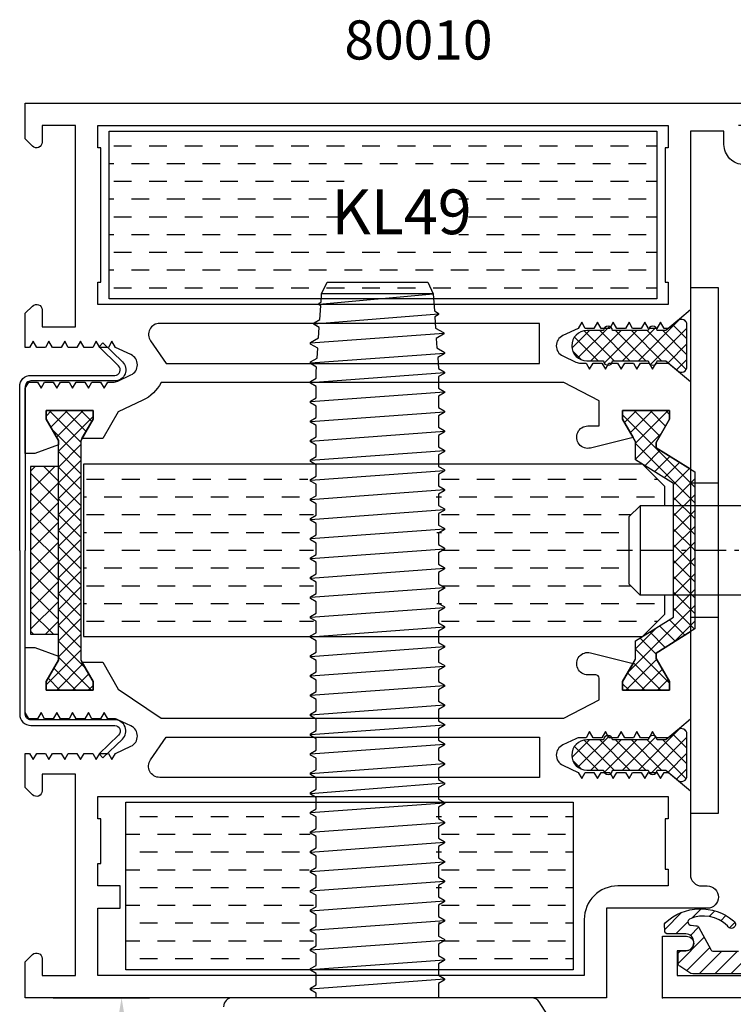
# Model space of a CAD drawing. Units: millimetres. Extents: x 0 to 2130, y -7740 to 3479.
# Drawn here: x 55 to 119, y -6759 to -6670 of the extents above; entities that cross this region are included whole.
import ezdxf
from ezdxf.enums import TextEntityAlignment as Align

# ---------------------------------------------------------------- set-up
doc = ezdxf.new("R2010")
doc.units = ezdxf.units.MM
doc.header["$LTSCALE"] = 2.5
doc.linetypes.add('CENTER', pattern=[1.9, 1.15, -0.3, 0.15, -0.3])
for name, color, linetype in [('A4PURSOHELA', 3, 'Continuous'), ('a4pursom1', 7, 'Continuous'), ('A4PURSOM2', 3, 'Continuous'), ('A8TXT', 7, 'Continuous'), ('A9PURSONODE1', 2, 'Continuous'), ('Kipsit', 2, 'Continuous'), ('Koodit', 7, 'Continuous'), ('Koodit @ 1', 7, 'Continuous'), ('Koodit @ 2', 7, 'Continuous'), ('Mitoitus_koko', 2, 'Continuous'), ('Vastapalat', 7, 'Continuous')]:
    doc.layers.add(name, color=color, linetype=linetype)
doc.styles.get("Standard").update_dxf_attribs({"font": 'arial.ttf'})
doc.dimstyles.new('Kansio 1_25', dxfattribs={"dimscale": 2.5, "dimtxt": 1.823, "dimasz": 1.5, "dimexe": 1, "dimexo": 1, "dimtad": 1, "dimtxsty": 'Standard', "dimcen": 2.5, "dimclrd": 2, "dimclre": 2, "dimclrt": 3, "dimadec": 0, "dimazin": 0, "dimtfac": 1, "dimtix": 1, "dimtmove": 0, "dimatfit": 0, "dimfxl": 1, "dimarcsym": 0})
pattern_1 = [(45, (669.0637, -451.7858), (-0.7071068, 0.7071068), []), (135, (669.0637, -451.7858), (-0.7071068, -0.7071068), [])]
pattern_2 = [(180, (-554.8856, -9030.9402), (-1.5875, -1.5875), [1.5875, -1.5875])]

# ---------------------------------------------------------------- blocks, each defined once
blk = doc.blocks.new('80010')
at = {"layer": 'a4pursom1'}
h = blk.add_hatch(dxfattribs=at)
h.set_pattern_fill('_USER', color=256, angle=45, style=0, double=1, pattern_type=0)
h.set_pattern_definition(pattern_1)
h.paths.add_polyline_path([(18.564, 49.654), (17.364, 51.732), (17.364, 52.5), (21.564, 52.5), (21.564, 51.732), (20.414, 49.74), (20.414, 48.093), (17.014, 45.969), (17.014, 34.031), (20.414, 31.907), (20.414, 30.26), (21.564, 28.268), (21.564, 27.5), (17.364, 27.5), (17.364, 28.268), (18.564, 30.346), (18.564, 30.822), (15.114, 32.978), (15.114, 47.022), (18.564, 49.178)])
h = blk.add_hatch(dxfattribs=at)
h.set_pattern_fill('_USER', color=256, angle=45, style=0, double=1, pattern_type=0)
h.set_pattern_definition(pattern_1)
h.paths.add_polyline_path([(72.032, 49.827), (72.032, 30.173), (73.132, 28.268), (73.132, 27.5), (68.932, 27.5), (68.932, 28.268), (70.032, 30.173), (70.032, 49.827), (68.932, 51.732), (68.932, 52.5), (73.132, 52.5), (73.132, 51.732)])
at = {"layer": 'A4PURSOM2'}
h = blk.add_hatch(dxfattribs=at)
h.set_pattern_fill('_USER', color=256, angle=45, style=0, double=1, pattern_type=0)
h.set_pattern_definition([(45, (10.859, 55.1021), (-0.707107, 0.707107), []), (135, (10.859, 55.1021), (-0.707107, -0.707107), [])])
edge = h.paths.add_edge_path()
edge.add_arc((22.868, 59.65), 0.4, 360, 540)
edge.add_line((22.468, 59.65), (19.268, 59.65))
edge.add_arc((18.868, 59.65), 0.4, 360, 540)
edge.add_line((18.468, 59.65), (17.702, 59.65))
edge.add_line((17.702, 59.65), (16.633, 60.548))
edge.add_arc((16.311, 60.165), 0.5, 50, 180)
edge.add_line((15.811, 60.165), (15.811, 56.435))
edge.add_arc((16.311, 56.435), 0.5, 180, 310)
edge.add_line((16.633, 56.052), (17.702, 56.95))
edge.add_line((17.702, 56.95), (18.468, 56.95))
edge.add_arc((18.868, 56.95), 0.4, 180, 360)
edge.add_line((19.268, 56.95), (22.468, 56.95))
edge.add_arc((22.868, 56.95), 0.4, 180, 360)
edge.add_line((23.268, 56.95), (24.77, 56.95))
edge.add_arc((24.77, 58.3), 1.35, 270, 450)
edge.add_line((24.77, 59.65), (23.268, 59.65))
h = blk.add_hatch(dxfattribs=at)
h.set_pattern_fill('_USER', color=256, angle=45, style=0, double=1, pattern_type=0)
h.set_pattern_definition([(45, (10.859, 18.5021), (-0.707107, 0.707107), []), (135, (10.859, 18.5021), (-0.707107, -0.707107), [])])
edge = h.paths.add_edge_path()
edge.add_arc((22.868, 23.05), 0.4, 360, 540)
edge.add_line((22.468, 23.05), (19.268, 23.05))
edge.add_arc((18.868, 23.05), 0.4, 360, 540)
edge.add_line((18.468, 23.05), (17.702, 23.05))
edge.add_line((17.702, 23.05), (16.633, 23.948))
edge.add_arc((16.311, 23.565), 0.5, 50, 180)
edge.add_line((15.811, 23.565), (15.811, 19.835))
edge.add_arc((16.311, 19.835), 0.5, 180, 310)
edge.add_line((16.633, 19.452), (17.702, 20.35))
edge.add_line((17.702, 20.35), (18.468, 20.35))
edge.add_arc((18.868, 20.35), 0.4, 180, 360)
edge.add_line((19.268, 20.35), (22.468, 20.35))
edge.add_arc((22.868, 20.35), 0.4, 180, 360)
edge.add_line((23.268, 20.35), (24.77, 20.35))
edge.add_arc((24.77, 21.7), 1.35, 270, 450)
edge.add_line((24.77, 23.05), (23.268, 23.05))
h = blk.add_hatch(dxfattribs=at)
h.set_pattern_fill('_USER', color=256, angle=45, style=0, pattern_type=0)
h.set_pattern_definition([(45, (0, 0), (-0.70711, 0.70711), [])])
h.paths.add_polyline_path([(0.243, 6.694, 0.170487), (0.177, 6.506), (0.2, 6, 0.414214), (0.5, 5.7), (2.1, 5.7, -0.414214), (2.8, 5), (2.8, 4.9, -0.009095), (2.8, 4.875, -0.009438), (2.8, 4.85), (2.8, 4.85, -0.414214), (2.15, 4.2), (1.7, 4.2, 0.414214), (1.4, 3.9), (1.4, 3.064, 0.255198), (1.538, 2.811), (2.536, 2.169), (2.699, 2.122), (8.921, 2.122), (10.545, 3.015, 0.273518), (10.7, 3.277), (10.7, 3.484, 0.187309), (10.621, 3.686), (9.189, 5.252, 0.210568), (8.968, 5.35), (8.9, 5.35, 0.414214), (8.6, 5.05), (8.6, 4.04, -0.414214), (7.71, 3.15), (7.69, 3.15, -0.414214), (6.8, 4.04), (6.8, 4.15), (4.585, 4.15, -0.284079), (4.317, 4.316), (3.26, 6.269, 0.284079), (2.991, 6.435), (2.578, 6.481, -0.759478), (2.423, 7.037, -0.305893), (5.809, 6.443, 1.428348), (6.352, 6.885, 0.378911)])
at = {"layer": 'a4pursom1'}
blk.add_line((72.032, 49.827), (72.032, 49.827), dxfattribs=at)
for points in [[(62.857, 55), (26.835, 55), (23.677, 53.375), (23.677, 51.425, 0.414214), (23.977, 51.125), (24.677, 51.125, -1.130939), (24.434, 49.155), (20.627, 50.109), (21.564, 51.732), (21.564, 52.5), (17.364, 52.5), (17.364, 51.732), (18.564, 49.654), (18.564, 49.178), (15.5, 47.263), (15.5, 55.102), (17.464, 56.75), (18.562, 56.75), (18.88, 56.2), (19.197, 56.75), (19.972, 56.75), (20.29, 56.2), (20.607, 56.75), (21.382, 56.75), (21.7, 56.2), (22.017, 56.75), (22.792, 56.75), (23.11, 56.2), (23.427, 56.75), (24.202, 56.75), (24.52, 56.2), (24.837, 56.75), (25.321, 56.75, 0.109518), (25.743, 56.844), (26.923, 57.394, 0.63707), (26.923, 59.206), (25.542, 59.85), (25.225, 60.4), (24.907, 59.85), (24.132, 59.85), (23.815, 60.4), (23.497, 59.85), (22.722, 59.85), (22.405, 60.4), (22.087, 59.85), (21.312, 59.85), (20.995, 60.4), (20.677, 59.85), (19.902, 59.85), (19.585, 60.4), (19.267, 59.85), (18.492, 59.85), (18.175, 60.4), (17.857, 59.85), (17.464, 59.85), (15.5, 61.498), (15.5, 69, 0.414214), (14.5, 70), (14, 70, -0.414214), (13, 71, -0.414214), (14, 72), (23, 72), (23, 80), (75, 80), (75, 76.793), (74.354, 76.146, -0.668179), (73.5, 76.5), (73.5, 78), (70.5, 78), (70.5, 60), (73.5, 60), (73.5, 61.5, -0.668179), (74.354, 61.854), (75, 61.207), (75, 58.15), (74.613, 58.15), (74.295, 58.7), (73.977, 58.15), (73.203, 58.15), (72.885, 58.7), (72.567, 58.15), (71.793, 58.15), (71.475, 58.7), (71.157, 58.15), (70.383, 58.15), (70.065, 58.7), (69.747, 58.15), (68.973, 58.15), (68.655, 58.7), (68.337, 58.15), (67.563, 58.15), (67.245, 58.7), (66.927, 58.15), (65.547, 57.506, 0.63707), (65.547, 55.694), (66.727, 55.144, 0.109518), (67.149, 55.05), (67.632, 55.05), (67.95, 54.5), (68.268, 55.05), (69.042, 55.05), (69.36, 54.5), (69.678, 55.05), (70.452, 55.05), (70.77, 54.5), (71.088, 55.05), (71.862, 55.05), (72.18, 54.5), (72.498, 55.05), (73.272, 55.05), (73.59, 54.5), (73.908, 55.05), (74.682, 55.05), (75, 54.5), (75, 48.672), (74.152, 48.672), (72.032, 49.444), (72.032, 49.827), (73.132, 51.732), (73.132, 52.5), (68.932, 52.5), (68.932, 51.732), (69.933, 50), (68.072, 50), (66.683, 52.405)], [(17.75, 68.5), (17.5, 68.5), (17.5, 70), (22, 70, 0.414214), (25, 73), (25, 78), (68.5, 78), (68.5, 72), (66.5, 72), (66.5, 70), (68.5, 70), (68.5, 68), (68.25, 68), (68.25, 64), (68.5, 64), (68.5, 62), (17.5, 62), (17.5, 64), (17.75, 64), (17.75, 68.5)], [(62.387, 56.7), (42.126, 56.7), (29, 56.7), (29, 60.3), (42.126, 60.3), (62.975, 60.3, -0.605489), (63.796, 58.73)], [(29, 19.7), (62.975, 19.7, 0.605489), (63.796, 21.27), (62.387, 23.3), (29, 23.3)]]:
    blk.add_lwpolyline(points, format="xyb", close=True, dxfattribs=at)
for points in [[(18.564, 49.654), (17.364, 51.732), (17.364, 52.5), (21.564, 52.5), (21.564, 51.732), (20.414, 49.74), (20.414, 48.093), (17.014, 45.969), (17.014, 34.031), (20.414, 31.907), (20.414, 30.26), (21.564, 28.268), (21.564, 27.5), (17.364, 27.5), (17.364, 28.268), (18.564, 30.346), (18.564, 30.822), (15.114, 32.978), (15.114, 47.022), (18.564, 49.178)], [(72.032, 49.827), (72.032, 30.173), (73.132, 28.268), (73.132, 27.5), (68.932, 27.5), (68.932, 28.268), (70.032, 30.173), (70.032, 49.827), (68.932, 51.732), (68.932, 52.5), (73.132, 52.5), (73.132, 51.732)], [(17.75, 16), (17.5, 16), (17.5, 18), (68.5, 18), (68.5, 16), (68.25, 16), (68.25, 4), (68.5, 4), (68.5, 2), (17.5, 2), (17.5, 4), (17.75, 4), (17.75, 16)]]:
    blk.add_lwpolyline(points, close=True, dxfattribs=at)
blk.add_lwpolyline([(10.7, 5.5, -0.414214), (12.5, 3.7), (12.5, 2.5), (15.5, 2.5), (15.5, 18.502), (17.464, 20.15), (17.857, 20.15), (18.175, 19.6), (18.492, 20.15), (19.267, 20.15), (19.585, 19.6), (19.902, 20.15), (20.677, 20.15), (20.995, 19.6), (21.312, 20.15), (22.087, 20.15), (22.405, 19.6), (22.722, 20.15), (23.497, 20.15), (23.815, 19.6), (24.132, 20.15), (24.907, 20.15), (25.225, 19.6), (25.542, 20.15), (26.923, 20.794, 0.63707), (26.923, 22.606), (25.743, 23.156, 0.109518), (25.321, 23.25), (24.837, 23.25), (24.52, 23.8), (24.202, 23.25), (23.427, 23.25), (23.11, 23.8), (22.792, 23.25), (22.017, 23.25), (21.7, 23.8), (21.382, 23.25), (20.607, 23.25), (20.29, 23.8), (19.972, 23.25), (19.197, 23.25), (18.88, 23.8), (18.562, 23.25), (17.464, 23.25), (15.5, 24.898), (15.5, 32.737), (18.564, 30.822), (18.564, 30.346), (17.364, 28.268), (17.364, 27.5), (21.564, 27.5), (21.564, 28.268), (20.627, 29.891), (24.434, 30.845, -1.130939), (24.677, 28.875), (23.677, 28.875), (23.677, 26.625), (26.835, 25), (62.857, 25, -0.166433), (64.491, 26.572), (66.683, 27.595), (68.072, 30), (69.933, 30), (68.932, 28.268), (68.932, 27.5), (73.132, 27.5), (73.132, 28.268), (72.032, 30.173), (72.032, 30.556), (74.152, 31.328), (75, 31.328), (75, 25.5), (74.682, 24.95), (73.908, 24.95), (73.59, 25.5), (73.272, 24.95), (72.498, 24.95), (72.18, 25.5), (71.862, 24.95), (71.088, 24.95), (70.77, 25.5), (70.452, 24.95), (69.678, 24.95), (69.36, 25.5), (69.042, 24.95), (68.268, 24.95), (67.95, 25.5), (67.632, 24.95), (67.149, 24.95, 0.109518), (66.727, 24.856), (65.547, 24.306, 0.63707), (65.547, 22.494), (66.927, 21.85), (67.245, 21.3), (67.563, 21.85), (68.337, 21.85), (68.655, 21.3), (68.973, 21.85), (69.747, 21.85), (70.065, 21.3), (70.383, 21.85), (71.157, 21.85), (71.475, 21.3), (71.793, 21.85), (72.567, 21.85), (72.885, 21.3), (73.203, 21.85), (73.977, 21.85), (74.295, 21.3), (74.613, 21.85), (75, 21.85), (75, 18.793), (74.354, 18.146, -0.668179), (73.5, 18.5), (73.5, 20), (70.5, 20), (70.5, 2), (73.5, 2), (73.5, 3.5, -0.668179), (74.354, 3.854), (75, 3.207), (75, 0), (0, 0), (0, 5.5), (2.15, 5.5, -0.414214), (2.8, 4.85), (2.8, 4.85, -0.414214), (2.15, 4.2), (1.3, 4.2), (1.3, 2), (11.2, 2)], format="xyb", dxfattribs=at)
at = {"layer": 'A4PURSOM2'}
for points in [[(23.268, 59.65, 1), (22.468, 59.65), (19.268, 59.65, 1), (18.468, 59.65), (17.702, 59.65), (16.633, 60.548, 0.63707), (15.811, 60.165), (15.811, 56.435, 0.63707), (16.633, 56.052), (17.702, 56.95), (18.468, 56.95, 1), (19.268, 56.95), (22.468, 56.95, 1), (23.268, 56.95), (24.77, 56.95, 1), (24.77, 59.65)], [(23.268, 23.05, 1), (22.468, 23.05), (19.268, 23.05, 1), (18.468, 23.05), (17.702, 23.05), (16.633, 23.948, 0.63707), (15.811, 23.565), (15.811, 19.835, 0.63707), (16.633, 19.452), (17.702, 20.35), (18.468, 20.35, 1), (19.268, 20.35), (22.468, 20.35, 1), (23.268, 20.35), (24.77, 20.35, 1), (24.77, 23.05)]]:
    blk.add_lwpolyline(points, format="xyb", close=True, dxfattribs=at)
blk.add_lwpolyline([(8.921, 2.122), (2.699, 2.122), (2.536, 2.169), (1.538, 2.811, -0.255198), (1.4, 3.064), (1.4, 3.9, -0.414214), (1.7, 4.2), (2.1, 4.2, 0.414214), (2.8, 4.9), (2.8, 5, 0.414214), (2.1, 5.7), (0.5, 5.7, -0.414214), (0.2, 6), (0.177, 6.506, -0.170487), (0.243, 6.694, -0.378911), (6.352, 6.885, -1.428348), (5.809, 6.443, 0.305893), (2.423, 7.037, 0.759478), (2.578, 6.481), (2.991, 6.435, -0.284079), (3.26, 6.269), (4.317, 4.316, 0.284079), (4.585, 4.15), (6.8, 4.15)], format="xyb", dxfattribs=at)
at = {"layer": 'A9PURSONODE1'}
blk.add_point((18, 80), dxfattribs=at)
blk = doc.blocks.new('*D566')
at = {"layer": 'a4pursom1', "color": 2, "lineweight": -2, "transparency": 16777216}
for p, q in [((58.095, -6757.943), (66.707, -6757.943)), ((64.207, -6761.693), (64.207, -6789.193)), ((105.095, -6792.943), (61.707, -6792.943))]:
    blk.add_line(p, q, dxfattribs=at)
at = {"layer": 'a4pursom1', "color": 2, "transparency": 16777216}
for points in [[(63.582, -6761.693), (64.832, -6761.693), (64.207, -6757.943)], [(63.582, -6789.193), (64.832, -6789.193), (64.207, -6792.943)]]:
    blk.add_solid(points, dxfattribs=at)
at = {"layer": 'DEFPOINTS', "color": 0, "transparency": 16777216}
for p in [(55.595, -6757.943), (64.207, -6792.943), (107.595, -6792.943)]:
    blk.add_point(p, dxfattribs=at)
at = {"layer": 'a4pursom1', "color": 3, "transparency": 16777216, "insert": (60.316, -6775.443), "char_height": 4.5575, "attachment_point": 5, "rotation": 90}
blk.add_mtext('35', dxfattribs=at)
blk = doc.blocks.new('80_30')
at = {"layer": 'a4pursom1'}
for p, q in [((-13, -34), (-15.5, -34)), ((-20, -36), (-21, -37)), ((-5, -36), (-20, -36)), ((-20, -36), (-20, -44)), ((-21, -37), (-21, -43)), ((-21, -43), (-20, -44)), ((-5, -44), (-20, -44)), ((-13, -46), (-15.5, -46))]:
    blk.add_line(p, q, dxfattribs=at)
at = {"layer": 'a4pursom1', "linetype": 'CENTER'}
blk.add_line((1.95, -40), (-22.096, -40), dxfattribs=at)
at = {"layer": 'a4pursom1'}
for points in [[(-13, -63.49), (-13, -16.51), (-15.5, -16.51), (-15.5, -63.49)], [(-2.5, -63.49), (-2.5, -16.51), (-5, -16.51), (-5, -63.49)]]:
    blk.add_lwpolyline(points, close=True, dxfattribs=at)
blk = doc.blocks.new('*U806')
at = {"layer": 'Koodit @ 1', "color": 3, "insert": (26.153, 7.775), "char_height": 2, "attachment_point": 5, "bg_fill": 3, "box_fill_scale": 1.2, "bg_fill_color": 256, "bg_fill_transparency": 0}
blk.add_mtext_dynamic_manual_height_columns('KL49', width=4.30451, gutter_width=20, heights=[0], dxfattribs=at)
at = {"layer": 'Koodit @ 2', "color": 3, "insert": (26.153, 7.775), "char_height": 4, "attachment_point": 5, "bg_fill": 3, "box_fill_scale": 1.2, "bg_fill_color": 256, "bg_fill_transparency": 0}
blk.add_mtext_dynamic_manual_height_columns('KL49', width=8.60902, gutter_width=40, heights=[0], dxfattribs=at)
blk = doc.blocks.new('KL49')
at = {"layer": 'a4pursom1'}
h = blk.add_hatch(dxfattribs=at)
h.set_pattern_fill('DASH', color=2, scale=0.5, angle=180, style=0)
h.paths.add_polyline_path([(49, 0), (0, 0), (0, 15), (49, 15)])
at = {"layer": 'Kipsit', "color": 2}
blk.add_lwpolyline([(49, 0), (0, 0), (0, 15), (49, 15)], close=True, dxfattribs=at)
at = {"layer": 'Koodit'}
blk.add_blockref('*U806', (0, 0), dxfattribs=at)
blk = doc.blocks.new('HAHN_ruuvi_64')
at = {"layer": 'Vastapalat', "color": 3}
for p, q in [((-61.42, 5.096), (-61.222, 5.437)), ((-61.222, 5.437), (-61.198, 5.458)), ((-61.198, 5.458), (-61.098, 5.458)), ((-61.098, 5.458), (-61.073, 5.437)), ((-61.073, 5.437), (-60.896, 5.133)), ((-59.878, 5.204), (-59.471, 5.908)), ((-59.471, 5.908), (-59.448, 5.927)), ((-59.448, 5.927), (-59.348, 5.927)), ((-59.348, 5.927), (-59.338, 5.923)), ((-59.338, 5.923), (-59.325, 5.908)), ((-59.325, 5.908), (-58.955, 5.268)), ((-58.955, 5.268), (-58.102, 5.328)), ((-58.102, 5.328), (-57.724, 5.981)), ((-57.724, 5.981), (-57.702, 6)), ((-57.702, 6), (-57.602, 6)), ((-57.602, 6), (-57.579, 5.981)), ((-57.579, 5.981), (-57.236, 5.389)), ((-57.236, 5.389), (-56.278, 5.456)), ((-56.278, 5.456), (-55.974, 5.981)), ((-55.974, 5.981), (-55.952, 6)), ((-55.952, 6), (-55.852, 6)), ((-55.852, 6), (-55.829, 5.981)), ((-55.829, 5.981), (-55.536, 5.475)), ((-55.536, 5.475), (-54.517, 5.475)), ((-54.517, 5.475), (-54.224, 5.981)), ((-54.224, 5.981), (-54.218, 5.989)), ((-54.218, 5.989), (-54.202, 6)), ((-54.202, 6), (-54.102, 6)), ((-54.102, 6), (-54.079, 5.981)), ((-54.079, 5.981), (-53.786, 5.475)), ((-53.786, 5.475), (-52.767, 5.475)), ((-52.767, 5.475), (-52.474, 5.981)), ((-52.474, 5.981), (-52.452, 6)), ((-52.452, 6), (-52.352, 6)), ((-52.352, 6), (-52.329, 5.981)), ((-52.329, 5.981), (-52.036, 5.475)), ((-52.036, 5.475), (-51.017, 5.475)), ((-51.017, 5.475), (-50.724, 5.981)), ((-50.724, 5.981), (-50.702, 6)), ((-50.702, 6), (-50.602, 6)), ((-50.602, 6), (-50.579, 5.981)), ((-50.579, 5.981), (-50.286, 5.475)), ((-50.286, 5.475), (-49.267, 5.475)), ((-49.267, 5.475), (-48.974, 5.981)), ((-48.974, 5.981), (-48.952, 6)), ((-48.952, 6), (-48.852, 6)), ((-48.852, 6), (-48.842, 5.997)), ((-48.842, 5.997), (-48.829, 5.981)), ((-48.829, 5.981), (-48.536, 5.475)), ((-48.536, 5.475), (-47.517, 5.475)), ((-47.517, 5.475), (-47.224, 5.981)), ((-47.224, 5.981), (-47.202, 6)), ((-47.202, 6), (-47.102, 6)), ((-47.102, 6), (-47.079, 5.981)), ((-47.079, 5.981), (-46.786, 5.475)), ((-46.786, 5.475), (-45.767, 5.475)), ((-45.767, 5.475), (-45.474, 5.981)), ((-45.474, 5.981), (-45.452, 6)), ((-45.452, 6), (-45.352, 6)), ((-45.352, 6), (-45.329, 5.981)), ((-45.329, 5.981), (-45.036, 5.475)), ((-45.036, 5.475), (-44.017, 5.475)), ((-44.017, 5.475), (-43.719, 5.989)), ((-43.719, 5.989), (-43.702, 6)), ((-43.702, 6), (-43.602, 6)), ((-43.602, 6), (-43.579, 5.981)), ((-43.579, 5.981), (-43.286, 5.475)), ((-43.286, 5.475), (-42.267, 5.475)), ((-42.267, 5.475), (-41.974, 5.981)), ((-41.974, 5.981), (-41.952, 6)), ((-41.952, 6), (-41.852, 6)), ((-41.852, 6), (-41.829, 5.981)), ((-41.829, 5.981), (-41.536, 5.475)), ((-41.536, 5.475), (-40.517, 5.475)), ((-40.517, 5.475), (-40.224, 5.981)), ((-40.224, 5.981), (-40.202, 6)), ((-40.202, 6), (-40.102, 6)), ((-40.102, 6), (-40.079, 5.981)), ((-40.079, 5.981), (-39.786, 5.475)), ((-39.786, 5.475), (-38.767, 5.475)), ((-38.767, 5.475), (-38.474, 5.981)), ((-38.474, 5.981), (-38.452, 6)), ((-38.452, 6), (-38.342, 5.997)), ((-38.342, 5.997), (-38.329, 5.981)), ((-38.329, 5.981), (-38.036, 5.475)), ((-38.036, 5.475), (-37.017, 5.475)), ((-37.017, 5.475), (-36.724, 5.981)), ((-36.724, 5.981), (-36.702, 6)), ((-36.702, 6), (-36.602, 6)), ((-36.602, 6), (-36.579, 5.981)), ((-36.579, 5.981), (-36.286, 5.475)), ((-36.286, 5.475), (-35.267, 5.475)), ((-35.267, 5.475), (-34.974, 5.981)), ((-34.974, 5.981), (-34.952, 6)), ((-34.952, 6), (-34.852, 6)), ((-34.852, 6), (-34.829, 5.981)), ((-34.829, 5.981), (-34.536, 5.475)), ((-34.536, 5.475), (-33.517, 5.475)), ((-33.517, 5.475), (-33.224, 5.981)), ((-33.224, 5.981), (-33.202, 6)), ((-33.202, 6), (-33.102, 6)), ((-33.102, 6), (-33.079, 5.981)), ((-33.079, 5.981), (-32.786, 5.475)), ((-32.786, 5.475), (-31.767, 5.475)), ((-31.767, 5.475), (-31.474, 5.981)), ((-31.474, 5.981), (-31.452, 6)), ((-31.452, 6), (-31.352, 6)), ((-31.352, 6), (-31.329, 5.981)), ((-31.329, 5.981), (-31.036, 5.475)), ((-31.036, 5.475), (-30.017, 5.475)), ((-30.017, 5.475), (-29.724, 5.981)), ((-29.724, 5.981), (-29.702, 6)), ((-29.702, 6), (-29.602, 6)), ((-29.602, 6), (-29.579, 5.981)), ((-29.579, 5.981), (-29.487, 5.821)), ((-29.487, 5.821), (-29.286, 5.475)), ((-29.286, 5.475), (-28.267, 5.475)), ((-28.267, 5.475), (-27.974, 5.981)), ((-27.974, 5.981), (-27.952, 6)), ((-27.952, 6), (-27.843, 5.997)), ((-27.843, 5.997), (-27.829, 5.981)), ((-27.829, 5.981), (-27.536, 5.475)), ((-27.536, 5.475), (-26.517, 5.475)), ((-26.517, 5.475), (-26.224, 5.981)), ((-26.224, 5.981), (-26.202, 6)), ((-26.202, 6), (-26.102, 6)), ((-26.102, 6), (-26.079, 5.981)), ((-26.079, 5.981), (-25.786, 5.475)), ((-25.786, 5.475), (-24.767, 5.475)), ((-24.767, 5.475), (-24.474, 5.981)), ((-24.474, 5.981), (-24.452, 6)), ((-24.452, 6), (-24.352, 6)), ((-24.352, 6), (-24.329, 5.981)), ((-24.329, 5.981), (-24.036, 5.475)), ((-24.036, 5.475), (-23.017, 5.475)), ((-23.017, 5.475), (-22.724, 5.981)), ((-22.724, 5.981), (-22.702, 6)), ((-22.702, 6), (-22.602, 6)), ((-22.602, 6), (-22.579, 5.981)), ((-22.579, 5.981), (-22.286, 5.475)), ((-22.286, 5.475), (-21.267, 5.475)), ((-21.267, 5.475), (-20.974, 5.981)), ((-20.974, 5.981), (-20.952, 6)), ((-20.952, 6), (-20.852, 6)), ((-20.852, 6), (-20.829, 5.981)), ((-20.829, 5.981), (-20.536, 5.475)), ((-20.536, 5.475), (-19.517, 5.475)), ((-19.517, 5.475), (-19.224, 5.981)), ((-19.224, 5.981), (-19.202, 6)), ((-19.202, 6), (-19.102, 6)), ((-19.102, 6), (-19.079, 5.981)), ((-19.079, 5.981), (-18.786, 5.475)), ((-18.786, 5.475), (-17.767, 5.475)), ((-17.767, 5.475), (-17.474, 5.981)), ((-17.474, 5.981), (-17.452, 6)), ((-17.452, 6), (-17.343, 5.997)), ((-17.343, 5.997), (-17.329, 5.981)), ((-17.329, 5.981), (-17.036, 5.475)), ((-17.036, 5.475), (-16.017, 5.475)), ((-16.017, 5.475), (-15.724, 5.981)), ((-15.724, 5.981), (-15.702, 6)), ((-15.702, 6), (-15.602, 6)), ((-15.602, 6), (-15.579, 5.981)), ((-15.579, 5.981), (-15.286, 5.475)), ((-15.286, 5.475), (-14.267, 5.475)), ((-14.267, 5.475), (-13.974, 5.981)), ((-13.974, 5.981), (-13.952, 6)), ((-13.952, 6), (-13.852, 6)), ((-13.852, 6), (-13.829, 5.981)), ((-13.829, 5.981), (-13.536, 5.475)), ((-13.536, 5.475), (-12.517, 5.475)), ((-12.517, 5.475), (-12.224, 5.981)), ((-12.224, 5.981), (-12.202, 6)), ((-12.202, 6), (-12.092, 5.997)), ((-12.092, 5.997), (-12.079, 5.981)), ((-12.079, 5.981), (-11.786, 5.475)), ((-11.786, 5.475), (-10.767, 5.475)), ((-10.767, 5.475), (-10.474, 5.981)), ((-10.474, 5.981), (-10.452, 6)), ((-10.452, 6), (-10.352, 6)), ((-10.352, 6), (-10.329, 5.981)), ((-10.329, 5.981), (-10.036, 5.475)), ((-10.036, 5.475), (-9.017, 5.475)), ((-9.017, 5.475), (-8.724, 5.981)), ((-8.724, 5.981), (-8.702, 6)), ((-8.702, 6), (-8.602, 6)), ((-8.602, 6), (-8.579, 5.981)), ((-8.579, 5.981), (-8.286, 5.475)), ((-8.286, 5.475), (-7.267, 5.475)), ((-7.267, 5.475), (-6.974, 5.981)), ((-6.974, 5.981), (-6.952, 6)), ((-6.952, 6), (-6.852, 6)), ((-6.852, 6), (-6.829, 5.981)), ((-6.829, 5.981), (-6.536, 5.475)), ((-6.536, 5.475), (-5.517, 5.475)), ((-5.517, 5.475), (-5.224, 5.981)), ((-5.224, 5.981), (-5.202, 6)), ((-5.202, 6), (-5.102, 6)), ((-5.102, 6), (-5.079, 5.981)), ((-5.079, 5.981), (-4.786, 5.475)), ((-4.786, 5.475), (-3.767, 5.475)), ((-3.767, 5.475), (-3.474, 5.981)), ((-3.474, 5.981), (-3.452, 6)), ((-3.452, 6), (-3.352, 6)), ((-3.352, 6), (-3.329, 5.981)), ((-3.329, 5.981), (-3.237, 5.821)), ((-3.237, 5.821), (-3.036, 5.475)), ((-3.036, 5.475), (-2.017, 5.475)), ((-2.017, 5.475), (-1.724, 5.981)), ((-1.724, 5.981), (-1.702, 6)), ((-1.702, 6), (-1.602, 6)), ((-1.602, 6), (-1.579, 5.981)), ((-1.579, 5.981), (-1.286, 5.475)), ((-1.286, 5.475), (0, 5.475)), ((0, 5.475), (0, -5.475)), ((-64, 4.5), (-62.952, 4.989)), ((-64, -4.5), (-64, 4.5)), ((-62.952, 4.989), (-61.42, 5.096)), ((-60.896, 5.133), (-59.878, 5.204)), ((-62.952, -4.989), (-64, -4.5)), ((-62.191, -5.042), (-62.952, -4.989)), ((-62.098, -5.202), (-62.191, -5.042)), ((-62.073, -5.224), (-62.098, -5.202)), ((-61.973, -5.224), (-62.073, -5.224)), ((-61.947, -5.202), (-61.973, -5.224)), ((-61.867, -5.065), (-61.947, -5.202)), ((-60.649, -5.15), (-61.867, -5.065)), ((-60.346, -5.672), (-60.649, -5.15)), ((-59.925, -5.201), (-60.199, -5.673)), ((-59.014, -5.264), (-59.925, -5.201)), ((-58.599, -5.981), (-59.014, -5.264)), ((-60.331, -5.69), (-60.346, -5.672)), ((-60.223, -5.693), (-60.331, -5.69)), ((-60.199, -5.673), (-60.223, -5.693)), ((-58.577, -6), (-58.599, -5.981)), ((-58.477, -6), (-58.577, -6)), ((-58.454, -5.981), (-58.477, -6)), ((-58.077, -5.33), (-58.454, -5.981)), ((-57.19, -5.392), (-58.077, -5.33)), ((-56.849, -5.981), (-57.19, -5.392)), ((-56.827, -6), (-56.849, -5.981)), ((-56.727, -6), (-56.827, -6)), ((-56.704, -5.981), (-56.727, -6)), ((-56.395, -5.447), (-56.704, -5.981)), ((-56, -5.475), (-56.395, -5.447)), ((-55.392, -5.475), (-56, -5.475)), ((-55.099, -5.981), (-55.392, -5.475)), ((-55.077, -6), (-55.099, -5.981)), ((-54.977, -6), (-55.077, -6)), ((-54.963, -5.992), (-54.977, -6)), ((-54.954, -5.981), (-54.963, -5.992)), ((-54.661, -5.475), (-54.954, -5.981)), ((-53.642, -5.475), (-54.661, -5.475)), ((-53.349, -5.981), (-53.642, -5.475)), ((-53.327, -6), (-53.349, -5.981)), ((-53.227, -6), (-53.327, -6)), ((-53.204, -5.981), (-53.227, -6)), ((-52.911, -5.475), (-53.204, -5.981)), ((-51.892, -5.475), (-52.911, -5.475)), ((-51.599, -5.981), (-51.892, -5.475)), ((-51.577, -6), (-51.599, -5.981)), ((-51.477, -6), (-51.577, -6)), ((-51.454, -5.981), (-51.477, -6)), ((-51.161, -5.475), (-51.454, -5.981)), ((-50.142, -5.475), (-51.161, -5.475)), ((-49.849, -5.981), (-50.142, -5.475)), ((-49.839, -5.994), (-49.849, -5.981)), ((-49.827, -6), (-49.839, -5.994)), ((-49.727, -6), (-49.827, -6)), ((-49.704, -5.981), (-49.727, -6)), ((-49.411, -5.475), (-49.704, -5.981)), ((-48.392, -5.475), (-49.411, -5.475)), ((-48.099, -5.981), (-48.392, -5.475)), ((-48.077, -6), (-48.099, -5.981)), ((-47.977, -6), (-48.077, -6)), ((-47.954, -5.981), (-47.977, -6)), ((-47.661, -5.475), (-47.954, -5.981)), ((-46.642, -5.475), (-47.661, -5.475)), ((-46.349, -5.981), (-46.642, -5.475)), ((-46.327, -6), (-46.349, -5.981)), ((-46.227, -6), (-46.327, -6)), ((-46.204, -5.981), (-46.227, -6)), ((-45.911, -5.475), (-46.204, -5.981)), ((-44.892, -5.475), (-45.911, -5.475)), ((-44.599, -5.981), (-44.892, -5.475)), ((-44.577, -6), (-44.599, -5.981)), ((-44.477, -6), (-44.577, -6)), ((-44.463, -5.993), (-44.477, -6)), ((-44.454, -5.981), (-44.463, -5.993)), ((-44.161, -5.475), (-44.454, -5.981)), ((-43.142, -5.475), (-44.161, -5.475)), ((-42.849, -5.981), (-43.142, -5.475)), ((-42.827, -6), (-42.849, -5.981)), ((-42.727, -6), (-42.827, -6)), ((-42.704, -5.981), (-42.727, -6)), ((-42.411, -5.475), (-42.704, -5.981)), ((-41.392, -5.475), (-42.411, -5.475)), ((-41.099, -5.981), (-41.392, -5.475)), ((-41.077, -6), (-41.099, -5.981)), ((-40.977, -6), (-41.077, -6)), ((-40.954, -5.981), (-40.977, -6)), ((-40.661, -5.475), (-40.954, -5.981)), ((-39.642, -5.475), (-40.661, -5.475)), ((-39.349, -5.981), (-39.642, -5.475)), ((-39.339, -5.994), (-39.349, -5.981)), ((-39.327, -6), (-39.339, -5.994)), ((-39.227, -6), (-39.327, -6)), ((-39.204, -5.981), (-39.227, -6)), ((-38.911, -5.475), (-39.204, -5.981)), ((-37.892, -5.475), (-38.911, -5.475)), ((-37.599, -5.981), (-37.892, -5.475)), ((-37.577, -6), (-37.599, -5.981)), ((-37.477, -6), (-37.577, -6)), ((-37.454, -5.981), (-37.477, -6)), ((-37.161, -5.475), (-37.454, -5.981)), ((-36.142, -5.475), (-37.161, -5.475)), ((-35.849, -5.981), (-36.142, -5.475)), ((-35.827, -6), (-35.849, -5.981)), ((-35.727, -6), (-35.827, -6)), ((-35.704, -5.981), (-35.727, -6)), ((-35.411, -5.475), (-35.704, -5.981)), ((-34.392, -5.475), (-35.411, -5.475)), ((-34.099, -5.981), (-34.392, -5.475)), ((-34.077, -6), (-34.099, -5.981)), ((-33.977, -6), (-34.077, -6)), ((-33.963, -5.993), (-33.977, -6)), ((-33.954, -5.981), (-33.963, -5.993)), ((-33.661, -5.475), (-33.954, -5.981)), ((-32.642, -5.475), (-33.661, -5.475)), ((-32.349, -5.981), (-32.642, -5.475)), ((-32.327, -6), (-32.349, -5.981)), ((-32.227, -6), (-32.327, -6)), ((-32.204, -5.981), (-32.227, -6)), ((-31.911, -5.475), (-32.204, -5.981)), ((-30.892, -5.475), (-31.911, -5.475)), ((-30.599, -5.981), (-30.892, -5.475)), ((-30.577, -6), (-30.599, -5.981)), ((-30.477, -6), (-30.577, -6)), ((-30.454, -5.981), (-30.477, -6)), ((-30.161, -5.475), (-30.454, -5.981)), ((-29.142, -5.475), (-30.161, -5.475)), ((-28.849, -5.981), (-29.142, -5.475)), ((-28.84, -5.993), (-28.849, -5.981)), ((-28.827, -6), (-28.84, -5.993)), ((-28.727, -6), (-28.827, -6)), ((-28.704, -5.981), (-28.727, -6)), ((-28.411, -5.475), (-28.704, -5.981)), ((-27.392, -5.475), (-28.411, -5.475)), ((-27.099, -5.981), (-27.392, -5.475)), ((-27.077, -6), (-27.099, -5.981)), ((-26.977, -6), (-27.077, -6)), ((-26.954, -5.981), (-26.977, -6)), ((-26.661, -5.475), (-26.954, -5.981)), ((-25.642, -5.475), (-26.661, -5.475)), ((-25.349, -5.981), (-25.642, -5.475)), ((-25.327, -6), (-25.349, -5.981)), ((-25.227, -6), (-25.327, -6)), ((-25.204, -5.981), (-25.227, -6)), ((-24.911, -5.475), (-25.204, -5.981)), ((-23.892, -5.475), (-24.911, -5.475)), ((-23.599, -5.981), (-23.892, -5.475)), ((-23.577, -6), (-23.599, -5.981)), ((-23.477, -6), (-23.577, -6)), ((-23.463, -5.993), (-23.477, -6)), ((-23.454, -5.981), (-23.463, -5.993)), ((-23.161, -5.475), (-23.454, -5.981)), ((-22.142, -5.475), (-23.161, -5.475)), ((-21.849, -5.981), (-22.142, -5.475)), ((-21.827, -6), (-21.849, -5.981)), ((-21.723, -6), (-21.827, -6)), ((-21.704, -5.981), (-21.723, -6)), ((-21.411, -5.475), (-21.704, -5.981)), ((-20.392, -5.475), (-21.411, -5.475)), ((-20.099, -5.981), (-20.392, -5.475)), ((-20.077, -6), (-20.099, -5.981)), ((-19.977, -6), (-20.077, -6)), ((-19.954, -5.981), (-19.977, -6)), ((-19.661, -5.475), (-19.954, -5.981)), ((-18.642, -5.475), (-19.661, -5.475)), ((-18.349, -5.981), (-18.642, -5.475)), ((-18.34, -5.993), (-18.349, -5.981)), ((-18.327, -6), (-18.34, -5.993)), ((-18.227, -6), (-18.327, -6)), ((-18.204, -5.981), (-18.227, -6)), ((-17.911, -5.475), (-18.204, -5.981)), ((-16.892, -5.475), (-17.911, -5.475)), ((-16.599, -5.981), (-16.892, -5.475)), ((-16.577, -6), (-16.599, -5.981)), ((-16.477, -6), (-16.577, -6)), ((-16.454, -5.981), (-16.477, -6)), ((-16.161, -5.475), (-16.454, -5.981)), ((-15.142, -5.475), (-16.161, -5.475)), ((-14.849, -5.981), (-15.142, -5.475)), ((-14.827, -6), (-14.849, -5.981)), ((-14.727, -6), (-14.827, -6)), ((-14.704, -5.981), (-14.727, -6)), ((-14.411, -5.475), (-14.704, -5.981)), ((-13.392, -5.475), (-14.411, -5.475)), ((-13.099, -5.981), (-13.392, -5.475)), ((-13.089, -5.994), (-13.099, -5.981)), ((-13.077, -6), (-13.089, -5.994)), ((-12.977, -6), (-13.077, -6)), ((-12.954, -5.981), (-12.977, -6)), ((-12.661, -5.475), (-12.954, -5.981)), ((-11.642, -5.475), (-12.661, -5.475)), ((-11.349, -5.981), (-11.642, -5.475)), ((-11.327, -6), (-11.349, -5.981)), ((-11.227, -6), (-11.327, -6)), ((-11.204, -5.981), (-11.227, -6)), ((-10.911, -5.475), (-11.204, -5.981)), ((-9.892, -5.475), (-10.911, -5.475)), ((-9.599, -5.981), (-9.892, -5.475)), ((-9.577, -6), (-9.599, -5.981)), ((-9.477, -6), (-9.577, -6)), ((-9.454, -5.981), (-9.477, -6)), ((-9.161, -5.475), (-9.454, -5.981)), ((-8.142, -5.475), (-9.161, -5.475)), ((-7.849, -5.981), (-8.142, -5.475)), ((-7.827, -6), (-7.849, -5.981)), ((-7.727, -6), (-7.827, -6)), ((-7.713, -5.993), (-7.727, -6)), ((-7.704, -5.981), (-7.713, -5.993)), ((-7.411, -5.475), (-7.704, -5.981)), ((-6.392, -5.475), (-7.411, -5.475)), ((-6.099, -5.981), (-6.392, -5.475)), ((-6.077, -6), (-6.099, -5.981)), ((-5.977, -6), (-6.077, -6)), ((-5.954, -5.981), (-5.977, -6)), ((-5.661, -5.475), (-5.954, -5.981)), ((-4.642, -5.475), (-5.661, -5.475)), ((-4.349, -5.981), (-4.642, -5.475)), ((-4.327, -6), (-4.349, -5.981)), ((-4.227, -6), (-4.327, -6)), ((-4.204, -5.981), (-4.227, -6)), ((-3.911, -5.475), (-4.204, -5.981)), ((-2.892, -5.475), (-3.911, -5.475)), ((-2.599, -5.981), (-2.892, -5.475)), ((-2.59, -5.993), (-2.599, -5.981)), ((-2.577, -6), (-2.59, -5.993)), ((-2.477, -6), (-2.577, -6)), ((-2.454, -5.981), (-2.477, -6)), ((-2.161, -5.475), (-2.454, -5.981)), ((-1.142, -5.475), (-2.161, -5.475)), ((-0.849, -5.981), (-1.142, -5.475)), ((-0.827, -6), (-0.849, -5.981)), ((-0.727, -6), (-0.827, -6)), ((-0.704, -5.981), (-0.727, -6)), ((-0.411, -5.475), (-0.704, -5.981)), ((0, -5.475), (-0.411, -5.475))]:
    blk.add_line(p, q, dxfattribs=at)
at = {"layer": 'Vastapalat', "color": 2}
for p, q in [((-60.273, -5.693), (-61.148, 5.458)), ((-59.398, 5.927), (-58.527, -6)), ((-56.777, -6), (-57.652, 6)), ((-55.027, -6), (-55.902, 6)), ((-54.152, 6), (-53.277, -6)), ((-51.527, -6), (-52.402, 6)), ((-49.777, -6), (-50.652, 6)), ((-48.902, 6), (-48.027, -6)), ((-46.277, -6), (-47.152, 6)), ((-45.402, 6), (-44.527, -6)), ((-42.777, -6), (-43.652, 6)), ((-41.902, 6), (-41.027, -6)), ((-39.277, -6), (-40.152, 6)), ((-37.527, -6), (-38.402, 6)), ((-36.652, 6), (-35.777, -6)), ((-34.027, -6), (-34.902, 6)), ((-32.277, -6), (-33.152, 6)), ((-30.527, -6), (-31.402, 6)), ((-28.777, -6), (-29.652, 6)), ((-27.902, 6), (-27.027, -6)), ((-26.152, 6), (-25.277, -6)), ((-23.527, -6), (-24.402, 6)), ((-22.652, 6), (-21.775, -6)), ((-20.902, 6), (-20.027, -6)), ((-18.277, -6), (-19.202, 6)), ((-17.402, 6), (-16.527, -6)), ((-15.652, 6), (-14.777, -6)), ((-13.027, -6), (-13.902, 6)), ((-11.277, -6), (-12.152, 6)), ((-10.402, 6), (-9.527, -6)), ((-7.777, -6), (-8.652, 6)), ((-6.027, -6), (-6.902, 6)), ((-4.277, -6), (-5.152, 6)), ((-2.527, -6), (-3.402, 6)), ((-1.652, 6), (-0.777, -6)), ((-62.023, -5.224), (-62.952, 4.989)), ((-62.952, 4.989), (-62.952, -4.989))]:
    blk.add_line(p, q, dxfattribs=at)
blk = doc.blocks.new('GIESSE_HP')
at = {"layer": 'A4PURSOHELA'}
for p, q in [((-20.27, 0), (-33.47, 0)), ((-6.704, 0), (-20.27, 0)), ((-3.614, -4.089), (-6.033, -0.364))]:
    blk.add_line(p, q, dxfattribs=at)
for centre, start, end in [((-33.47, -0.8), 90, 180), ((-6.704, -0.8), 33, 90)]:
    blk.add_arc(centre, 0.8, start, end, dxfattribs=at)
at = {"rotation": 270}
blk.add_blockref('HAHN_ruuvi_64', (-20.5, 0), dxfattribs=at)
blk = doc.blocks.new('PYRO2')
at = {"layer": 'A4PURSOM2'}
h = blk.add_hatch(dxfattribs=at)
h.set_pattern_fill('ANSI37', color=3, scale=10, angle=90, style=0)
h.set_pattern_definition([(135, (-475.914, 3949.4848), (-0.88388348, -0.88388348), []), (225, (-475.914, 3949.4848), (0.88388348, -0.88388348), [])])
h.paths.add_polyline_path([(0, 0), (0, -2.5), (15, -2.5), (15, 0)])
at = {"layer": 'A4PURSOM2', "color": 3}
blk.add_lwpolyline([(15, -2.5), (15, 0), (0, 0), (0, -2.5)], close=True, dxfattribs=at)
blk = doc.blocks.new('liuska4')
at = {"layer": 'a4pursom1', "color": 2}
for points in [[(-0.5, 0), (-0.5, 14.65, -0.414214), (0.5, 15.65), (7.999, 15.65, 0.675026), (8.346, 16.51), (6.601, 18.19), (6.948, 18.55), (8.692, 16.87, -0.675026), (7.999, 15.15), (0.5, 15.15, 0.414214), (0, 14.65), (0, 0)], [(-0.5, 0), (-0.5, -14.65, 0.414214), (0.5, -15.65), (7.999, -15.65, -0.675026), (8.346, -16.51), (6.601, -18.19), (6.948, -18.55), (8.692, -16.87, 0.675026), (7.999, -15.15), (0.5, -15.15, -0.414214), (0, -14.65), (0, 0)]]:
    blk.add_lwpolyline(points, format="xyb", dxfattribs=at)

msp = doc.modelspace()

# ---------------------------------------------------------------- hatches: boundary and pattern name
at = {"layer": 'a4pursom1'}
h = msp.add_hatch(dxfattribs=at)
h.set_pattern_fill('DASH', color=2, scale=0.5, angle=180, style=0)
h.set_pattern_definition(pattern_2)
h.paths.add_polyline_path([(81.39, -6713.781), (80.771, -6713.423), (80.865, -6713.416), (80.865, -6713.355), (81.39, -6713.051), (81.39, -6712.031), (80.771, -6711.673), (80.865, -6711.666), (80.865, -6711.605), (81.39, -6711.301), (81.39, -6710.281), (81.323, -6710.243), (60.813, -6710.243), (60.813, -6725.643), (80.8, -6725.643), (81.39, -6725.301), (81.39, -6724.281), (80.771, -6723.923), (80.865, -6723.916), (80.865, -6723.855), (81.39, -6723.551), (81.39, -6722.531), (80.771, -6722.173), (80.865, -6722.166), (80.865, -6722.105), (81.39, -6721.801), (81.39, -6720.781), (80.771, -6720.423), (80.865, -6720.416), (80.865, -6720.355), (81.39, -6720.051), (81.39, -6719.031), (80.771, -6718.673), (80.865, -6718.666), (80.865, -6718.605), (81.39, -6718.301), (81.39, -6717.281), (80.771, -6716.923), (80.865, -6716.916), (80.865, -6716.855), (81.39, -6716.551), (81.39, -6715.531), (80.771, -6715.173), (80.865, -6715.166), (80.865, -6715.105), (81.39, -6714.801)])
h = msp.add_hatch(dxfattribs=at)
h.set_pattern_fill('DASH', color=2, scale=0.5, angle=180, style=0)
h.set_pattern_definition(pattern_2)
h.paths.add_polyline_path([(109.595, -6714.943), (110.595, -6713.943), (112.813, -6713.943), (112.813, -6712.243), (110.816, -6710.246), (110.81, -6710.243), (92.34, -6710.243), (92.34, -6710.426), (92.959, -6710.784), (92.865, -6710.791), (92.865, -6710.852), (92.34, -6711.157), (92.34, -6712.176), (92.959, -6712.534), (92.865, -6712.541), (92.865, -6712.602), (92.34, -6712.907), (92.34, -6713.926), (92.957, -6714.284), (92.865, -6714.291), (92.865, -6714.352), (92.34, -6714.657), (92.34, -6715.676), (92.959, -6716.034), (92.865, -6716.041), (92.865, -6716.102), (92.34, -6716.407), (92.34, -6717.426), (92.959, -6717.784), (92.865, -6717.791), (92.865, -6717.852), (92.34, -6718.157), (92.34, -6719.176), (92.959, -6719.534), (92.941, -6719.536), (92.846, -6719.614), (92.34, -6719.906), (92.34, -6720.926), (92.959, -6721.284), (92.865, -6721.291), (92.865, -6721.352), (92.34, -6721.657), (92.34, -6722.676), (92.959, -6723.034), (92.865, -6723.041), (92.865, -6723.102), (92.34, -6723.407), (92.34, -6724.426), (92.959, -6724.784), (92.865, -6724.791), (92.865, -6724.852), (92.34, -6725.157), (92.34, -6725.643), (110.81, -6725.643), (110.816, -6725.639), (112.813, -6723.643), (112.813, -6721.943), (110.595, -6721.943), (109.595, -6720.943)])
h = msp.add_hatch(dxfattribs=at)
h.set_pattern_fill('DASH', color=2, scale=0.5, angle=180, style=0)
h.set_pattern_definition(pattern_2)
h.paths.add_polyline_path([(81.39, -6747.031), (80.771, -6746.673), (80.865, -6746.666), (80.865, -6746.605), (81.39, -6746.301), (81.39, -6745.281), (80.771, -6744.923), (80.865, -6744.916), (80.865, -6744.855), (81.39, -6744.551), (81.39, -6743.531), (80.771, -6743.173), (80.865, -6743.166), (80.865, -6743.105), (81.39, -6742.801), (81.39, -6741.781), (80.771, -6741.423), (80.865, -6741.416), (80.865, -6741.355), (81.39, -6741.051), (81.39, -6740.443), (64.595, -6740.443), (64.595, -6755.443), (80.865, -6755.443), (80.865, -6755.355), (81.39, -6755.051), (81.39, -6754.031), (80.771, -6753.673), (80.865, -6753.666), (80.865, -6753.605), (81.39, -6753.301), (81.39, -6752.281), (80.771, -6751.923), (80.865, -6751.916), (80.865, -6751.855), (81.39, -6751.551), (81.39, -6750.531), (80.771, -6750.173), (80.865, -6750.166), (80.865, -6750.105), (81.39, -6749.801), (81.39, -6748.781), (80.771, -6748.423), (80.865, -6748.416), (80.865, -6748.355), (81.39, -6748.051)])
h = msp.add_hatch(dxfattribs=at)
h.set_pattern_fill('DASH', color=2, scale=0.5, angle=180, style=0)
h.set_pattern_definition(pattern_2)
h.paths.add_polyline_path([(104.595, -6740.443), (92.866, -6740.443), (92.863, -6740.541), (92.939, -6740.536), (92.846, -6740.614), (92.34, -6740.907), (92.34, -6741.926), (92.959, -6742.284), (92.865, -6742.291), (92.865, -6742.352), (92.34, -6742.657), (92.34, -6743.676), (92.959, -6744.034), (92.865, -6744.041), (92.865, -6744.102), (92.34, -6744.407), (92.34, -6745.426), (92.959, -6745.784), (92.941, -6745.786), (92.846, -6745.864), (92.34, -6746.156), (92.34, -6747.176), (92.959, -6747.534), (92.865, -6747.541), (92.865, -6747.602), (92.34, -6747.907), (92.34, -6748.926), (92.959, -6749.284), (92.865, -6749.291), (92.865, -6749.352), (92.34, -6749.657), (92.34, -6750.676), (92.959, -6751.034), (92.865, -6751.041), (92.865, -6751.102), (92.34, -6751.407), (92.34, -6752.426), (92.959, -6752.784), (92.865, -6752.791), (92.865, -6752.852), (92.34, -6753.157), (92.34, -6754.176), (92.959, -6754.534), (92.865, -6754.541), (92.865, -6754.602), (92.686, -6754.706), (92.34, -6754.907), (92.34, -6755.443), (104.595, -6755.443)])

# ---------------------------------------------------------------- linework, layer by layer
at = {"color": 2}
msp.add_lwpolyline([(112.813, -6713.943), (112.813, -6712.243), (110.813, -6710.243), (60.813, -6710.243), (60.813, -6725.643), (110.813, -6725.643), (112.813, -6723.643), (112.813, -6721.943)], dxfattribs=at)
at = {"layer": 'Kipsit', "color": 2}
msp.add_lwpolyline([(64.595, -6755.443), (64.595, -6740.443), (104.595, -6740.443), (104.595, -6755.443)], close=True, dxfattribs=at)

# ---------------------------------------------------------------- block references
at = {"layer": 'a4pursom1', "color": 2, "rotation": 180}
msp.add_blockref('80010', (130.595, -6677.943), dxfattribs=at)
at = {"layer": 'a4pursom1', "color": 2}
msp.add_blockref('80010', (112.595, -6757.943), dxfattribs=at)
at = {"layer": 'a4pursom1'}
msp.add_blockref('80_30', (130.595, -6677.943), dxfattribs=at)
at = {"layer": 'a4pursom1', "color": 3}
msp.add_blockref('liuska4', (55.592, -6717.943), dxfattribs=at)
at = {"layer": 'a4pursom1', "rotation": 270}
msp.add_blockref('PYRO2', (58.563, -6710.443), dxfattribs=at)

# ---------------------------------------------------------------- texts
at = {"layer": 'A8TXT', "color": 3}
msp.add_text('80010', height=3.5, dxfattribs=at).set_placement((90.765, -6672.752), align=Align.MIDDLE)

# ---------------------------------------------------------------- dimensions: what is measured, and where the dimension line sits
at = {"layer": 'a4pursom1'}
dim = msp.add_linear_dim(base=(64.207, -6792.943), p1=(55.595, -6757.943), p2=(107.595, -6792.943), angle=90, dimstyle='Kansio 1_25', dxfattribs=at)
dim.commit()
dim.dimension.update_dxf_attribs({"geometry": '*D566', "text_midpoint": (60.316, -6775.443)})

# ---------------------------------------------------------------- next in the draw order: block references
at = {"layer": 'Mitoitus_koko', "color": 2}
msp.add_blockref('KL49', (63.095, -6695.443), dxfattribs=at)

# ---------------------------------------------------------------- next in the draw order: block references
at = {"layer": 'a4pursom1'}
msp.add_blockref('GIESSE_HP', (107.595, -6757.943), dxfattribs=at)

doc.saveas('drawing.dxf')
